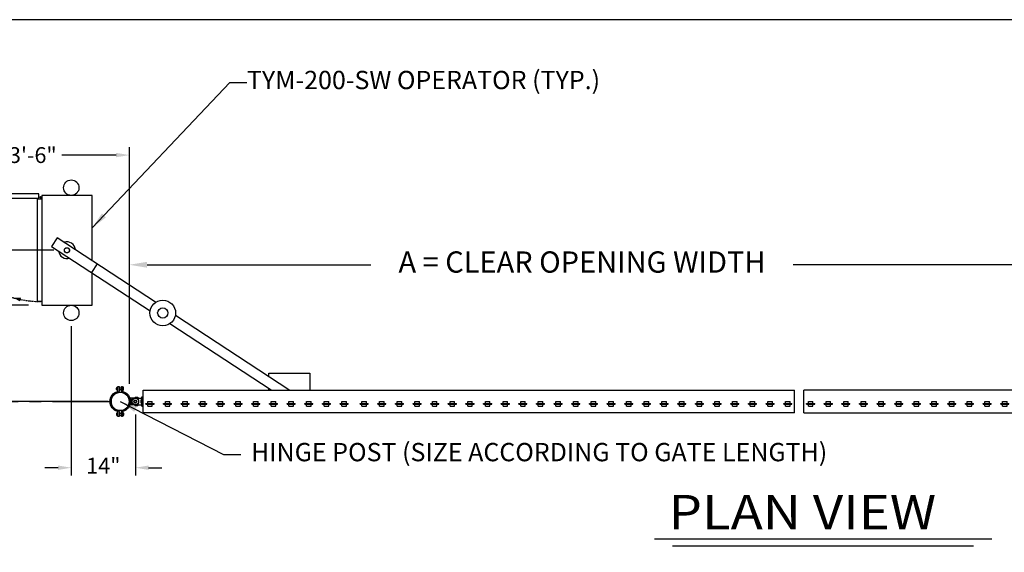
# Model space of a CAD drawing. Extents: x -6 to 864, y -141 to 435.
# Drawn here: x 115 to 330, y 319 to 435 of the extents above; entities that cross this region are included whole.
import ezdxf

# ---------------------------------------------------------------- set-up
doc = ezdxf.new("R2010")
doc.units = 0
doc.header["$MEASUREMENT"] = 0
doc.header["$PDMODE"] = 3
doc.linetypes.add('CENTERX2', pattern=[4, 2.5, -0.5, 0.5, -0.5])
doc.linetypes.add('PHANTOM2', pattern=[1.25, 0.625, -0.125, 0.125, -0.125, 0.125, -0.125])
for name, color, linetype in [('CENTER', 2, 'CENTERX2'), ('DIM', 4, 'Continuous'), ('FRAME', 201, 'Continuous'), ('HARDWARE', 10, 'Continuous'), ('HINGE', 242, 'Continuous'), ('LABEL', 3, 'Continuous'), ('OPERATOR', 10, 'Continuous'), ('PHANTOM', 3, 'PHANTOM2'), ('POST', 30, 'Continuous'), ('SMASH-POINT', 11, 'Continuous'), ('TEXT', 2, 'Continuous'), ('TITLE', 61, 'Continuous')]:
    doc.layers.add(name, color=color, linetype=linetype)
doc.styles.add('DIMENSIONS', font='ARIAL.TTF')
doc.styles.add('LABEL2', font='ARIALI.TTF', dxfattribs={"width": 1.25, "height": 1.878})
doc.styles.add('TEXT', font='simplex.shx', dxfattribs={"height": 4})
doc.dimstyles.new('DIMENSIONS', dxfattribs={"dimscale": 0, "dimtxt": 0.09375, "dimasz": 0.078125, "dimexe": 0.046875, "dimexo": 0.078125, "dimgap": 0.046875, "dimtad": 0, "dimdec": 4, "dimzin": 3, "dimdsep": 46, "dimlunit": 4, "dimtxsty": 'DIMENSIONS', "dimcen": 0.046875, "dimadec": 0, "dimazin": 0, "dimtfac": 2.4, "dimtdec": 4, "dimtofl": 0, "dimtmove": 0, "dimatfit": 3, "dimfxl": 1, "dimfrac": 2, "dimtolj": 1, "dimtzin": 3, "dimarcsym": 0})
doc.dimstyles.new('TEXT', dxfattribs={"dimscale": 48, "dimtxt": 0.078125, "dimasz": 0.078125, "dimexe": 0.046875, "dimexo": 0.078125, "dimgap": 0.046875, "dimtad": 0, "dimdec": 4, "dimzin": 3, "dimdsep": 46, "dimlunit": 4, "dimtxsty": 'TEXT', "dimcen": 0.046875, "dimadec": 0, "dimazin": 0, "dimtfac": 2.3, "dimtdec": 4, "dimtofl": 0, "dimtmove": 0, "dimatfit": 0, "dimfxl": 1, "dimfrac": 2, "dimtolj": 1, "dimtzin": 3, "dimarcsym": 0})

# ---------------------------------------------------------------- blocks, each defined once
blk = doc.blocks.new('*D9')
at = {"color": 0, "linetype": 'ByBlock', "lineweight": -2}
for p, q in [((138.75, 355.64), (138.75, 383.96)), ((431.13, 355.64), (431.13, 383.96)), ((142.62, 381.64), (191.43, 381.64)), ((427.26, 381.64), (283.64, 381.64))]:
    blk.add_line(p, q, dxfattribs=at)
at = {"color": 0, "linetype": 'ByBlock'}
for points in [[(138.75, 381.64), (142.62, 381), (142.62, 382.29)], [(431.13, 381.64), (427.26, 381), (427.26, 382.29)]]:
    blk.add_solid(points, dxfattribs=at)
at = {"layer": 'DEFPOINTS', "color": 0, "linetype": 'ByBlock'}
for p in [(138.75, 351.78), (431.13, 351.78)]:
    blk.add_point(p, dxfattribs=at)
at = {"color": 0, "linetype": 'ByBlock', "lineweight": -2, "insert": (237.54, 381.64), "char_height": 4.6411, "attachment_point": 5, "style": 'DIMENSIONS'}
blk.add_mtext('A = CLEAR OPENING WIDTH', dxfattribs=at)
blk = doc.blocks.new('A$C34B11087')
at = {"layer": 'SMASH-POINT'}
for p, q in [((-0.88, 0.56), (0.88, 0.56)), ((-0.88, 0.44), (-0.88, 0.56)), ((-0.88, 0.5), (0.88, 0.5)), ((-0.88, 0.44), (0.88, 0.44)), ((-0.5, 0.56), (-0.5, 1)), ((-0.5, 1), (0.5, 1)), ((-0.5, 0), (-0.5, 0.44)), ((-0.5, 0), (0.5, 0)), ((0.5, 0.56), (0.5, 1)), ((0.5, 0), (0.5, 0.44)), ((0.88, 0.44), (0.88, 0.56))]:
    blk.add_line(p, q, dxfattribs=at)
blk = doc.blocks.new('*D6')
at = {"color": 0, "linetype": 'ByBlock', "lineweight": -2}
for p, q in [((-40.13, 48.23), (-40.13, 55.56)), ((-37.25, 53.83), (-25.39, 53.83)), ((-0.88, 53.83), (-12.74, 53.83)), ((2, 20.12), (2, 55.56))]:
    blk.add_line(p, q, dxfattribs=at)
at = {"color": 0, "linetype": 'ByBlock'}
for points in [[(-40.13, 53.83), (-37.25, 54.31), (-37.25, 53.35)], [(2, 53.83), (-0.88, 54.31), (-0.88, 53.35)]]:
    blk.add_solid(points, dxfattribs=at)
at = {"layer": 'DEFPOINTS', "color": 0, "linetype": 'ByBlock'}
for p in [(-40.13, 45.35), (2, 17.24)]:
    blk.add_point(p, dxfattribs=at)
at = {"color": 0, "linetype": 'ByBlock', "lineweight": -2, "insert": (-19.07, 53.83), "char_height": 3.459, "attachment_point": 5, "style": 'DIMENSIONS'}
blk.add_mtext('\\A1;3\'-6"', dxfattribs=at)
blk = doc.blocks.new('*D5')
at = {"color": 0, "linetype": 'ByBlock', "lineweight": -2}
for p, q in [((-10.68, 16.47), (-10.68, -16.2)), ((3.33, -2.88), (3.33, -16.2)), ((-13.56, -14.47), (-16.45, -14.47)), ((6.21, -14.47), (9.1, -14.47))]:
    blk.add_line(p, q, dxfattribs=at)
at = {"color": 0, "linetype": 'ByBlock'}
for points in [[(-10.68, -14.47), (-13.56, -13.99), (-13.56, -14.96)], [(3.33, -14.47), (6.21, -13.99), (6.21, -14.96)]]:
    blk.add_solid(points, dxfattribs=at)
at = {"layer": 'DEFPOINTS', "color": 0, "linetype": 'ByBlock'}
for p in [(-10.68, 19.35), (3.33, 0)]:
    blk.add_point(p, dxfattribs=at)
at = {"color": 0, "linetype": 'ByBlock', "lineweight": -2, "insert": (-3.68, -14.47), "char_height": 3.459, "attachment_point": 5, "style": 'DIMENSIONS'}
blk.add_mtext('14"', dxfattribs=at)
blk = doc.blocks.new('*D4')
at = {"color": 0, "linetype": 'ByBlock', "lineweight": -2}
for p, q in [((-19.98, 21.03), (-35.44, 21.03)), ((-33.71, 18.15), (-33.71, 15.6)), ((-33.71, 2.88), (-33.71, 5.42)), ((-19.98, 0), (-35.44, 0))]:
    blk.add_line(p, q, dxfattribs=at)
at = {"color": 0, "linetype": 'ByBlock'}
for points in [[(-33.71, 21.03), (-34.19, 18.15), (-33.23, 18.15)], [(-33.71, 0), (-34.19, 2.88), (-33.23, 2.88)]]:
    blk.add_solid(points, dxfattribs=at)
at = {"layer": 'DEFPOINTS', "color": 0, "linetype": 'ByBlock'}
for p in [(-17.1, 21.03), (-17.1, 0)]:
    blk.add_point(p, dxfattribs=at)
at = {"color": 0, "linetype": 'ByBlock', "lineweight": -2, "insert": (-33.71, 10.51), "char_height": 3.459, "attachment_point": 5, "rotation": 90, "style": 'DIMENSIONS'}
blk.add_mtext('21"', dxfattribs=at)
blk = doc.blocks.new('*D3')
at = {"color": 0, "linetype": 'ByBlock', "lineweight": -2}
for p, q in [((-14.5, 33.03), (-42.64, 33.03)), ((-40.91, 30.15), (-40.91, 21.57)), ((-40.91, 2.88), (-40.91, 11.45)), ((-2.6, 0), (-42.64, 0))]:
    blk.add_line(p, q, dxfattribs=at)
at = {"color": 0, "linetype": 'ByBlock'}
for points in [[(-40.91, 33.03), (-40.43, 30.15), (-41.39, 30.15)], [(-40.91, 0), (-40.43, 2.88), (-41.39, 2.88)]]:
    blk.add_solid(points, dxfattribs=at)
at = {"layer": 'DEFPOINTS', "color": 0, "linetype": 'ByBlock'}
for p in [(-11.62, 33.03), (0.29, 0)]:
    blk.add_point(p, dxfattribs=at)
at = {"color": 0, "linetype": 'ByBlock', "lineweight": -2, "insert": (-40.91, 16.51), "char_height": 3.459, "attachment_point": 5, "rotation": 90, "style": 'DIMENSIONS'}
blk.add_mtext('33"', dxfattribs=at)
blk = doc.blocks.new('DWG6')
for p, q in [((-13.73363, 35.78053), (-14.97305, 33.88841)), ((7.73181, 21.71983), (-13.73363, 35.78053)), ((-14.97305, 33.88841), (6.53603, 19.79912)), ((-5.01636, 30.044), (-6.24369, 28.17033)), ((-17.09885, 21.84358), (-18.09885, 21.84358)), ((12.05646, 18.86063), (37.03304, 2.5)), ((32.92106, 2.5), (10.82913, 16.98697))]:
    blk.add_line(p, q)
for centre, radius in [((-10.68117, 46.70847), 1.67989), ((-11.61656, 33.02858), 0.55996), ((9.29625, 19.32988), 2.79981), ((-10.68117, 19.34869), 1.67989), ((9.29625, 19.32988), 1.11993)]:
    blk.add_circle(centre, radius)
for centre, radius, start, end in [((-42.77523, 34.0269), 4.76947, 5.0254465, 23.7726425), ((-34.15481, 38.10297), 4.76947, 206.84059, 225.587786), ((-37.70923, 34.46652), 0.31563, 46.6490739, 183.9641586), ((-11.60447, 33.04704), 1.81988, 4.7535111, 108.7937663), ((-11.61656, 33.02858), 1.81988, 184.7535111, 288.7937663), ((-36.17951, 24.52303), 4.76947, 28.9967682, 47.7439642), ((-29.95863, 31.74983), 4.76947, 230.8119117, 249.5591077), ((-31.72906, 26.98294), 0.31563, 70.6203956, 207.9354803), ((-24.53135, 18.02564), 4.76947, 56.8164, 75.5635961), ((-22.40215, 27.32039), 4.76947, 258.6315435, 277.3787395), ((-21.74329, 22.27822), 0.31563, 98.4400274, 235.7551121)]:
    blk.add_arc(centre, radius, start, end)
at = {"layer": 'OPERATOR'}
for p, q in [((-17.76428, 45.35195), (-40.13428, 45.35195)), ((-40.13428, 44.35195), (-40.13428, 45.35195)), ((-17.76428, 44.35195), (-17.76428, 45.35195)), ((-17.76428, 44.35195), (-40.13428, 44.35195)), ((-18.09885, 44.21358), (-18.09885, 21.84358)), ((-17.09885, 44.21358), (-18.09885, 44.21358)), ((-6.13428, 45.02858), (-17.09885, 45.02858)), ((-17.09885, 45.02858), (-17.09885, 21.02858)), ((-6.13428, 30.80265), (-6.13428, 45.02858)), ((-6.13428, 21.02858), (-6.13428, 28.09867)), ((-17.09885, 21.02858), (-6.13428, 21.02858))]:
    blk.add_line(p, q, dxfattribs=at)
blk.add_circle((-17.36238, 44.61548), 0.155, dxfattribs=at)
at = {"layer": 'PHANTOM', "color": 3, "linetype": 'PHANTOM2', "ltscale": 70}
blk.add_circle((-11.61656, 33.02858), 0.55996, dxfattribs=at)
at = {"layer": 'PHANTOM'}
blk.add_arc((-17.36238, 44.61548), 22.7719, 178.1466575, 270, dxfattribs=at)
at = {"layer": 'DIM'}
dim = blk.add_linear_dim(base=(-40.13428, 53.82706), p1=(2, 17.24038), p2=(-40.13428, 45.35195), dimstyle='DIMENSIONS', override={"dimscale": 36.900369, "dimdec": 1}, dxfattribs=at)
dim.commit()
dim.dimension.update_dxf_attribs({"geometry": '*D6', "text_midpoint": (-19.06714, 53.82706), "dimtype": 160})
for base, p1, p2, text, picture, middle in [((-40.90738, 33.02858), (0.28601, 0), (-11.61656, 33.02858), '33"', '*D3', (-40.90738, 16.51429)), ((-33.70662, 0), (-17.09885, 21.02858), (-17.09885, 0), '21"', '*D4', (-33.70662, 10.51429))]:
    dim = blk.add_linear_dim(base=base, p1=p1, p2=p2, angle=90, text=text, dimstyle='DIMENSIONS', override={"dimscale": 36.900369}, dxfattribs=at)
    dim.commit()
    dim.dimension.update_dxf_attribs({"geometry": picture, "text_midpoint": middle})
dim = blk.add_linear_dim(base=(-10.68117, -14.47483), p1=(3.33056, 0), p2=(-10.68117, 19.34869), text='14"', dimstyle='DIMENSIONS', override={"dimscale": 36.900369}, dxfattribs=at)
dim.commit()
dim.dimension.update_dxf_attribs({"geometry": '*D5', "text_midpoint": (-3.6753, -14.47483)})

msp = doc.modelspace()

# ---------------------------------------------------------------- linework, layer by layer
at = {"layer": 'CENTER', "ltscale": 5}
msp.add_line((81.97676, 351.77508), (136.75093, 351.77508), dxfattribs=at)
at = {"layer": 'FRAME'}
for p, q in [((141.75093, 354.27508), (283.94121, 354.27508)), ((141.75093, 349.27508), (141.75093, 354.27508)), ((283.94121, 349.27508), (283.94121, 354.27508)), ((428.13149, 354.27508), (285.94121, 354.27508)), ((285.94121, 349.27508), (285.94121, 354.27508)), ((283.94121, 349.27508), (141.75093, 349.27508)), ((285.94121, 349.27508), (428.13149, 349.27508))]:
    msp.add_line(p, q, dxfattribs=at)
at = {"layer": 'HARDWARE'}
msp.add_line((283.94121, 350.15008), (283.94121, 352.40008), dxfattribs=at)
at = {"layer": 'HINGE'}
for p, q in [((135.93843, 354.67766), (136.00093, 354.74016)), ((135.93843, 354.42739), (135.93843, 354.67766)), ((136.00093, 354.30895), (136.00093, 354.79609)), ((136.06343, 354.87728), (136.25093, 354.87728)), ((136.06343, 354.7149), (136.25093, 354.7149)), ((136.50093, 354.74016), (137.00093, 354.74016)), ((137.44528, 354.87728), (137.25093, 354.87728)), ((137.44528, 354.7149), (137.25093, 354.7149)), ((137.50778, 354.30895), (137.50778, 354.79609)), ((136.00093, 354.36489), (135.93843, 354.42739)), ((136.06343, 354.39014), (136.25093, 354.39014)), ((136.06343, 354.22776), (136.25093, 354.22776)), ((136.50093, 354.36489), (137.00093, 354.36489)), ((137.44528, 354.39014), (137.25093, 354.39014)), ((137.44528, 354.22776), (137.25093, 354.22776)), ((138.94472, 352.27487), (138.94472, 352.52508)), ((139.8808, 352.52508), (138.94472, 352.52508)), ((139.79245, 352.52508), (141.50093, 352.52508)), ((141.50093, 352.77508), (141.75093, 352.77508)), ((141.50093, 350.77508), (141.50093, 352.77508)), ((141.75093, 350.77508), (141.75093, 352.77508)), ((138.94472, 351.02508), (138.94472, 351.27529)), ((139.8808, 351.02508), (138.94472, 351.02508)), ((139.79245, 351.02508), (141.50093, 351.02508)), ((141.24409, 352.01865), (141.24409, 351.53151)), ((141.30659, 352.09984), (141.50093, 352.09984)), ((141.30659, 351.93746), (141.50093, 351.93746)), ((141.30659, 351.6127), (141.50093, 351.6127)), ((141.30659, 351.45032), (141.50093, 351.45032)), ((141.50093, 350.77508), (141.75093, 350.77508)), ((136.00093, 349.18527), (135.93843, 349.12277)), ((135.93843, 349.12277), (135.93843, 348.87251)), ((135.93843, 348.87251), (136.00093, 348.81001)), ((136.00093, 349.24121), (136.00093, 348.75407)), ((136.06343, 349.3224), (136.25093, 349.3224)), ((136.06343, 349.16002), (136.25093, 349.16002)), ((136.06343, 348.83526), (136.25093, 348.83526)), ((136.06343, 348.67288), (136.25093, 348.67288)), ((136.50093, 349.18527), (137.00093, 349.18527)), ((136.50093, 348.81001), (137.00093, 348.81001)), ((137.44528, 349.3224), (137.25093, 349.3224)), ((137.44528, 349.16002), (137.25093, 349.16002)), ((137.44528, 348.83526), (137.25093, 348.83526)), ((137.44528, 348.67288), (137.25093, 348.67288)), ((137.50778, 349.24121), (137.50778, 348.75407))]:
    msp.add_line(p, q, dxfattribs=at)
for points in [[(136.22874, 349.84446, -0.338796584), (136.50093, 349.48886), (136.50093, 348.50642), (136.25093, 348.50642), (136.25093, 349.48886, 0.338796584), (136.16346, 349.60313, -0.76545442), (136.16346, 353.94704, 0.338796584), (136.25093, 354.06131), (136.25093, 355.04374), (136.50093, 355.04374), (136.50093, 354.06131, -0.338796584), (136.22874, 353.70571, 0.76545442)], [(137.27313, 353.70571, -0.338796584), (137.00093, 354.06131), (137.00093, 355.04374), (137.25093, 355.04374), (137.25093, 354.06131, 0.338796584), (137.3384, 353.94704, -0.76545442), (137.3384, 349.60313, 0.338796584), (137.25093, 349.48886), (137.25093, 348.50642), (137.00093, 348.50642), (137.00093, 349.48886, -0.338796584), (137.27313, 349.84446, 0.76545442)]]:
    msp.add_lwpolyline(points, format="xyb", close=True, dxfattribs=at)
msp.add_lwpolyline([(140.40626, 351.77508), (140.24388, 351.49383), (139.91912, 351.49383), (139.75674, 351.77508), (139.91912, 352.05633), (140.24388, 352.05633)], close=True, dxfattribs=at)
for radius in [0.6875, 0.25932]:
    msp.add_circle((140.0815, 351.77508), radius, dxfattribs=at)
for centre, radius, start, end in [((136.08492, 354.79609), 0.08398, 104.8218211, 255.1781789), ((136.24312, 354.55252), 0.24219, 137.8965511, 222.1034489), ((137.42379, 354.79609), 0.08398, 284.8218211, 75.1781789), ((137.26559, 354.55252), 0.24219, 317.8965511, 42.1034489), ((136.08492, 354.30895), 0.08398, 104.8218211, 255.1781789), ((137.42379, 354.30895), 0.08398, 284.8218211, 75.1781789), ((139.79245, 351.77508), 0.75, 90, 270), ((140.3315, 351.77508), 0.875, 58.9972809, 121.0027191), ((140.3315, 351.77508), 0.875, 238.9972809, 301.0027191), ((141.32807, 352.01865), 0.08398, 104.8218211, 255.1781789), ((141.48627, 351.77508), 0.24219, 137.8965511, 222.1034489), ((141.32807, 351.53151), 0.08398, 104.8218211, 255.1781789), ((136.08492, 349.24121), 0.08398, 104.8218211, 255.1781789), ((136.24312, 348.99764), 0.24219, 137.8965511, 222.1034489), ((136.08492, 348.75407), 0.08398, 104.8218211, 255.1781789), ((137.42379, 349.24121), 0.08398, 284.8218211, 75.1781789), ((137.26559, 348.99764), 0.24219, 317.8965511, 42.1034489), ((137.42379, 348.75407), 0.08398, 284.8218211, 75.1781789)]:
    msp.add_arc(centre, radius, start, end, dxfattribs=at)
at = {"layer": 'LABEL'}
for p, q in [((326.96307, 321.68852), (253.37899, 321.68852)), ((322.97439, 320.18852), (257.28276, 320.18852))]:
    msp.add_line(p, q, dxfattribs=at)
at = {"layer": 'OPERATOR'}
for p, q in [((169.15833, 357.9479), (175.92425, 357.9479)), ((169.15833, 357.30506), (169.15833, 357.9479)), ((171.37992, 357.9479), (178.14584, 357.9479)), ((178.14584, 357.9479), (178.14584, 354.27508)), ((169.15833, 354.27508), (169.15833, 354.61178))]:
    msp.add_line(p, q, dxfattribs=at)
at = {"layer": 'POST'}
msp.add_circle((136.75093, 351.77508), 2, dxfattribs=at)
at = {"layer": 'TITLE'}
msp.add_lwpolyline([(0, -140.81214), (864, -140.81214), (864, 435.18786), (0, 435.18786)], close=True, dxfattribs=at)

# ---------------------------------------------------------------- block references
at = {"layer": 'FRAME'}
msp.add_blockref('DWG6', (136.75093, 351.77508), dxfattribs=at)
msp.add_blockref('DWG6', (136.75093, 351.77508), dxfattribs=at)
at = {"layer": 'OPERATOR'}
for p in [(143.25106, 350.77483), (147.10356, 350.77483), (150.95607, 350.77483), (154.80858, 350.77483), (158.66109, 350.77483), (162.5136, 350.77483), (166.3661, 350.77483), (170.21861, 350.77483), (174.07112, 350.77483), (177.92363, 350.77483), (181.77613, 350.77483), (185.62864, 350.77483), (189.98115, 350.77483), (193.83366, 350.77483), (193.83366, 350.77483), (197.68617, 350.77483), (201.53867, 350.77483), (205.39118, 350.77483), (209.24369, 350.77483), (213.0962, 350.77483), (216.9487, 350.77483), (220.80121, 350.77483), (224.65372, 350.77483), (228.50623, 350.77483), (232.35874, 350.77483), (236.21124, 350.77483), (240.06375, 350.77483), (243.91626, 350.77483), (247.76877, 350.77483), (251.62127, 350.77483), (255.47378, 350.77483), (259.32629, 350.77483), (263.1788, 350.77483), (267.03131, 350.77483), (270.88381, 350.77483), (274.73632, 350.77483), (278.58883, 350.77483), (282.44134, 350.77483), (287.44134, 350.77483), (291.29384, 350.77483), (295.14635, 350.77483), (298.99886, 350.77483), (302.85137, 350.77483), (306.70388, 350.77483), (310.55638, 350.77483), (314.40889, 350.77483), (318.2614, 350.77483), (322.11391, 350.77483), (325.96641, 350.77483), (329.81892, 350.77483)]:
    msp.add_blockref('A$C34B11087', p, dxfattribs=at)

# ---------------------------------------------------------------- texts
at = {"layer": 'LABEL', "style": 'LABEL2', "width": 1.125}
msp.add_text('PLAN VIEW', height=7.512, dxfattribs=at).set_placement((256.42552, 323.85438))
at = {"layer": 'TEXT', "char_height": 4, "attachment_point": 4, "style": 'TEXT'}
for s, insert in [('TYM-200-SW OPERATOR (TYP.)', (164.4135, 421.48792)), ('HINGE POST (SIZE ACCORDING TO GATE LENGTH)', (165.31129, 340.19435))]:
    msp.add_mtext(s, dxfattribs=dict(at, insert=insert))

# ---------------------------------------------------------------- dimensions: what is measured, and where the dimension line sits
at = {"layer": 'DIM'}
dim = msp.add_linear_dim(base=(431.13149, 381.6433), p1=(138.75093, 351.77508), p2=(431.13149, 351.77508), text='A = CLEAR OPENING WIDTH', dimstyle='DIMENSIONS', override={"dimscale": 49.50495}, dxfattribs=at)
dim.commit()
dim.dimension.update_dxf_attribs({"geometry": '*D9', "text_midpoint": (237.5365, 381.6433), "dimtype": 160})

# ---------------------------------------------------------------- leaders
at = {"layer": 'TEXT', "annotation_type": 0, "has_hookline": 1, "hookline_direction": 0}
for points, text_width in [([(130.61666, 389.6907), (160.6635, 421.48792), (164.4135, 421.48792)], 97.52381), ([(136.75093, 351.77508), (159.31129, 340.19435), (163.06129, 340.19435)], 151.04762)]:
    msp.add_leader(points, dimstyle='TEXT', dxfattribs=dict(at, text_width=text_width))

doc.saveas('drawing.dxf')
